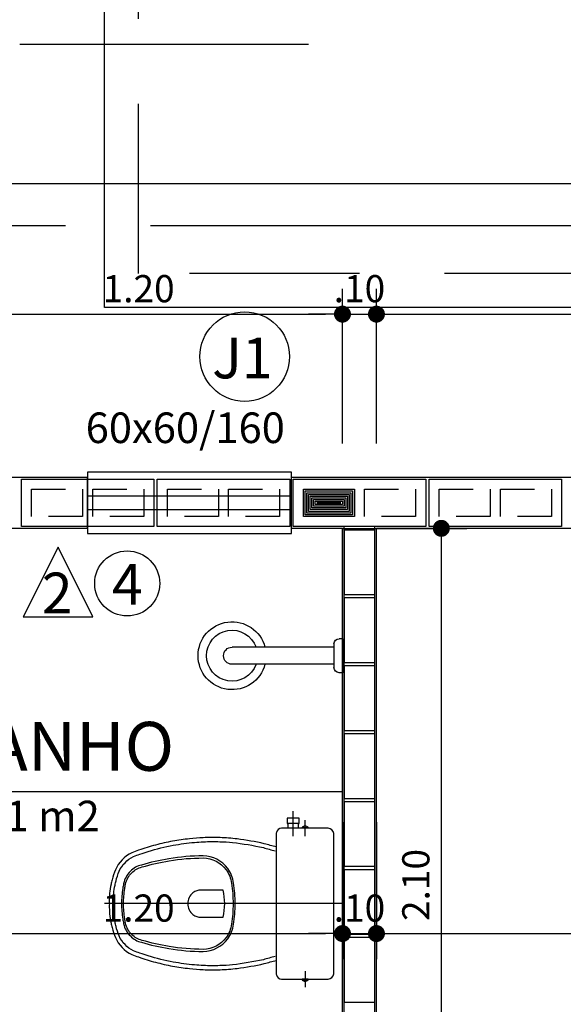
# Model space of a CAD drawing. Extents: x -17423 to -16800, y -454 to -141.
# Drawn here: x -17405 to -17403, y -425 to -422 of the extents above; entities that cross this region are included whole.
import ezdxf
from ezdxf.enums import TextEntityAlignment as Align

# ---------------------------------------------------------------- set-up
doc = ezdxf.new("R2010")
doc.units = 0
doc.header["$LTSCALE"] = 2
doc.header["$MEASUREMENT"] = 0
for name, pattern in [('CENTER2', [1.125, 0.75, -0.125, 0.125, -0.125]), ('DASHDOT', [1, 0.5, -0.25, 0, -0.25]), ('DASHED2', [0.375, 0.25, -0.125]), ('ESTILO_TQS_0002', [0.4, 0.1, -0.3])]:
    doc.linetypes.add(name, pattern=pattern)
for name, color, linetype in [('200', 7, 'ESTILO_TQS_0002'), ('ARQ-BLOCO VEDAÇÃO', 8, 'Continuous'), ('ARQ-CORTES', 3, 'CENTER2'), ('ARQ-COTA', 10, 'Continuous'), ('ARQ-EIXO', 9, 'DASHDOT'), ('ARQ-LAY-OUT', 5, 'Continuous'), ('ARQ-LIMITE', 7, 'Continuous'), ('ARQ-PAREDE', 4, 'Continuous'), ('ARQ-PROJECAO', 1, 'DASHED2'), ('ARQ-SIMBOLOS', 3, 'Continuous'), ('ARQ-TEXTO', 3, 'Continuous'), ('ARQ-TITULO', 2, 'Continuous'), ('BLOCOS', 9, 'Continuous'), ('ENCHIMENTO BLOCO', 7, 'Continuous'), ('ESQUADRIA', 7, 'Continuous'), ('LIMITE', 7, 'Continuous'), ('SAN', 5, 'Continuous'), ('SANFINAL', 9, 'Continuous'), ('SANHIDRO', 3, 'DASHDOT'), ('TEXTO', 7, 'Continuous'), ('TITULO', 2, 'Continuous')]:
    doc.layers.add(name, color=color, linetype=linetype)
doc.styles.add('ARTE', font='SIMPLEX.SHX')
doc.styles.add('GRIFFE', font='SIMPLEX.SHX')
doc.styles.get("Standard").update_dxf_attribs({"font": 'stylu.ttf', "height": 0.12})
doc.styles.add('Texto Carimbo', font='ARIAL.TTF')
doc.styles.add('Texto Cota', font='ARIAL.TTF')
doc.styles.add('TITULO', font='swissel.ttf')
doc.dimstyles.new('ARQ-1-50', dxfattribs={"dimtxt": 0.12, "dimasz": 0.07, "dimexe": 0.075, "dimexo": 0.1, "dimgap": 0.035, "dimtad": 1, "dimzin": 4, "dimdsep": 46, "dimtxsty": 'Texto Cota', "dimblk": 'DOT', "dimcen": 0.1, "dimclrd": 256, "dimclre": 256, "dimclrt": 3, "dimaunit": 1, "dimazin": 3, "dimtfac": 1.8, "dimtix": 1, "dimtmove": 2, "dimatfit": 1, "dimldrblk": 'DOT', "dimfxl": 0, "dimtolj": 1, "dimtzin": 4, "dimarcsym": 0})

# ---------------------------------------------------------------- blocks, each defined once
blk = doc.blocks.new('Cp-818-s')
at = {"layer": 'SAN'}
for points in [[(0, -0.185), (0.205, -0.185, 0.059373), (0.2098, -0.1845, 0.333509), (0.222, -0.169), (0.222, -0.1505), (0.222, -0.1195), (0.222, -0.109), (0.2248, -0.109, 0.252251), (0.2251, -0.1089, 0.160103), (0.228, -0.1, 0.160103), (0.2251, -0.0911, 0.252251), (0.2248, -0.091), (0.222, -0.091), (0.222, -0.032, 0.327853), (0.2069, -0.0153, 0.087637), (0.2038, -0.015), (0, -0.015), (-0.2038, -0.015, 0.087637), (-0.2069, -0.0153, 0.327853), (-0.222, -0.032), (-0.222, -0.091), (-0.2248, -0.091, 0.252251), (-0.2251, -0.0911, 0.160103), (-0.228, -0.1, 0.160103), (-0.2251, -0.1089, 0.252251), (-0.2248, -0.109), (-0.222, -0.109), (-0.222, -0.1195), (-0.236, -0.1195), (-0.236, -0.117), (-0.252, -0.117), (-0.252, -0.135), (-0.252, -0.153), (-0.236, -0.153), (-0.236, -0.1505), (-0.222, -0.1505), (-0.222, -0.169, 0.333509), (-0.2098, -0.1845, 0.059373), (-0.205, -0.185)], [(0, -0.312, -0.041434), (0.06, -0.3165, -0.129651), (0.1, -0.3325, -0.234583), (0.1345, -0.4, -0.044678), (0.126, -0.5, -0.031614), (0.108, -0.58, -0.152477), (0.091, -0.61, -0.148725), (0.0575, -0.6284, -0.031624), (0.0444, -0.6305, -0.035113), (0, -0.6345, -0.035113), (-0.0444, -0.6305, -0.031624), (-0.0575, -0.6284, -0.148725), (-0.091, -0.61, -0.152477), (-0.108, -0.58, -0.031614), (-0.126, -0.5, -0.044678), (-0.1345, -0.4, -0.234583), (-0.1, -0.3325, -0.129651), (-0.06, -0.3165, -0.041434)], [(-0.04, -0.406, 0.164444), (-0.032, -0.43, 0.245936), (0, -0.445, 0.245936), (0.032, -0.43, 0.164444), (0.04, -0.406), (0.04, -0.341, 0.108885), (-0.04, -0.341)]]:
    blk.add_lwpolyline(points, format="xyb", close=True, dxfattribs=at)
blk.add_lwpolyline([(-0.167, -0.185, -0.003882), (-0.1765, -0.22, 0.024258), (-0.1905, -0.3, 0.02486), (-0.1945, -0.35, 0.033324), (-0.194, -0.4, 0.02486), (-0.191, -0.44, 0.012268), (-0.184, -0.49, 0.015806), (-0.1725, -0.54, 0.026699), (-0.157, -0.59, 0.021919), (-0.1495, -0.61, 0.174675), (-0.1, -0.6585, 0.045452), (-0.07, -0.668, 0.022856), (-0.0571, -0.6712, 0.041289), (-0.0304, -0.6752, 0.052091), (-0.0228, -0.6756, 0.04333), (0, -0.676, 0.04333), (0.0228, -0.6756, 0.052091), (0.0304, -0.6752, 0.041289), (0.0571, -0.6712, 0.022856), (0.07, -0.668, 0.045452), (0.1, -0.6585, 0.174675), (0.1495, -0.61, 0.021919), (0.157, -0.59, 0.026699), (0.1725, -0.54, 0.015806), (0.184, -0.49, 0.012268), (0.191, -0.44, 0.02486), (0.194, -0.4, 0.033324), (0.1945, -0.35, 0.02486), (0.1905, -0.3, 0.024258), (0.1765, -0.22, -0.003882), (0.167, -0.185)], format="xyb", dxfattribs=at)
at = {"layer": 'SANFINAL'}
for points in [[(-0.2245, -0.108), (-0.2245, -0.1), (-0.2245, -0.092)], [(-0.222, -0.091), (-0.222, -0.109)], [(0.222, -0.091), (0.222, -0.109)], [(0.2245, -0.108), (0.2245, -0.1), (0.2245, -0.092)], [(-0.236, -0.1195), (-0.236, -0.135), (-0.236, -0.1505)], [(-0.222, -0.1195), (-0.222, -0.1505)]]:
    blk.add_lwpolyline(points, dxfattribs=at)
blk.add_lwpolyline([(0.1554, -0.1881, 0.003849), (0.1649, -0.2229, -0.027799), (0.18, -0.3134, -0.018883), (0.1825, -0.3505, -0.033646), (0.182, -0.3994, -0.016781), (0.1805, -0.4256, -0.015438), (0.1722, -0.4879, -0.023716), (0.154, -0.5615, -0.013571), (0.1457, -0.5861, -0.02186), (0.1386, -0.605, -0.173345), (0.0952, -0.6475, -0.045814), (0.067, -0.6564, -0.024058), (0.0546, -0.6594, -0.042614), (0.029, -0.6632, -0.066108), (0.0226, -0.6635, -0.047154), (0, -0.664, -0.047154), (-0.0226, -0.6635, -0.066108), (-0.029, -0.6632, -0.042614), (-0.0546, -0.6594, -0.024058), (-0.067, -0.6564, -0.045814), (-0.0952, -0.6475, -0.173345), (-0.1386, -0.605, -0.02186), (-0.1457, -0.5861, -0.013571), (-0.154, -0.5615, -0.023716), (-0.1722, -0.4879, -0.015438), (-0.1805, -0.4256, -0.016781), (-0.182, -0.3994, -0.033646), (-0.1825, -0.3505, -0.018883), (-0.18, -0.3134, -0.027799), (-0.1649, -0.2229, 0.003849), (-0.1554, -0.1881)], format="xyb", dxfattribs=at)
blk.add_lwpolyline([(0, -0.306, 0.041331), (-0.0608, -0.3106, 0.129345), (-0.1036, -0.3277, 0.234638), (-0.1405, -0.4, 0.044666), (-0.1319, -0.501, 0.031515), (-0.1138, -0.5815, 0.151063), (-0.0952, -0.6143, 0.148094), (-0.0588, -0.6342, 0.031073), (-0.0451, -0.6364, 0.035055), (0, -0.6405, 0.035055), (0.0451, -0.6364, 0.031073), (0.0588, -0.6342, 0.148094), (0.0952, -0.6143, 0.151063), (0.1138, -0.5815, 0.031515), (0.1319, -0.501, 0.044666), (0.1405, -0.4, 0.234638), (0.1036, -0.3277, 0.129345), (0.0608, -0.3106, 0.041331)], format="xyb", close=True, dxfattribs=at)
at = {"layer": 'SANHIDRO'}
for p, q in [((-0.1991, -0.1), (-0.246, -0.1)), ((0.1991, -0.1), (0.246, -0.1)), ((-0.1991, -0.135), (-0.2722, -0.135))]:
    blk.add_line(p, q, dxfattribs=at)
blk.add_lwpolyline([(0, 0.009), (0, -0.65), (0, -0.69)], dxfattribs=at)
at = {"flags": 3}
blk.add_attdef('CODIGO', text='', height=0.024, dxfattribs=at).set_placement((0, 0), align=Align.MIDDLE)
blk = doc.blocks.new('CHUV-S')
for p, q in [((-0.025, 0.025), (-0.025, 0.325)), ((0.025, 0.025), (0.025, 0.325)), ((-0.05, 0), (-0.05, 0.01)), ((-0.05, 0), (0.05, 0)), ((-0.035, 0.025), (0.035, 0.025)), ((0.05, 0), (0.05, 0.01))]:
    blk.add_line(p, q)
for centre, radius, start, end in [((0, 0.325), 0.1, 284.4775, 255.5225), ((0, 0.325), 0.075, 289.4712, 250.5288), ((0, 0.325), 0.025, 0, 180), ((-0.035, 0.01), 0.015, 90, 180), ((0.035, 0.01), 0.015, 360, 90)]:
    blk.add_arc(centre, radius, start, end)
blk = doc.blocks.new('Ambiente')
at = {"layer": 'TEXTO', "style": 'GRIFFE'}
blk.add_attdef('A=X,00M2', (0.1137, -0.0892), '', height=0.075, dxfattribs=at)
at = {"layer": 'TITULO', "style": 'GRIFFE'}
blk.add_attdef('AMBIENTE', (0.1033, 0.0592), '', height=0.12, dxfattribs=at)
blk = doc.blocks.new('_DOT')
at = {"color": 0, "linetype": 'ByBlock', "lineweight": -2}
blk.add_line((-0.5, 0), (-1, 0), dxfattribs=at)
at = {"color": 0, "linetype": 'ByBlock', "const_width": 0.5}
blk.add_lwpolyline([(-0.25, 0, 1), (0.25, 0, 1)], format="xyb", close=True, dxfattribs=at)
blk = doc.blocks.new('*D1064')
at = {"layer": 'ARQ-COTA', "lineweight": -2}
for p, q in [((-17405.1943, -423.3815), (-17405.1943, -422.9259)), ((-17403.9943, -423.3815), (-17403.9943, -422.9259)), ((-17405.1443, -423.0009), (-17404.0443, -423.0009))]:
    blk.add_line(p, q, dxfattribs=at)
at = {"layer": 'DEFPOINTS', "color": 0}
for p in [(-17403.9943, -423.0009), (-17405.1943, -423.4815), (-17403.9943, -423.4815)]:
    blk.add_point(p, dxfattribs=at)
at = {"layer": 'ARQ-COTA', "lineweight": -2, "xscale": 0.05000000000000002, "yscale": 0.05000000000000002, "zscale": 0.05000000000000002, "rotation": 180}
blk.add_blockref('_DOT', (-17405.1943, -423.0009), dxfattribs=at)
at = {"layer": 'ARQ-COTA', "lineweight": -2, "xscale": 0.05000000000000002, "yscale": 0.05000000000000002, "zscale": 0.05000000000000002}
blk.add_blockref('_DOT', (-17403.9943, -423.0009), dxfattribs=at)
at = {"layer": 'ARQ-COTA', "color": 3, "insert": (-17404.5943, -422.9259), "char_height": 0.08, "attachment_point": 5, "style": 'ARTE'}
blk.add_mtext('\\A1;1.20', dxfattribs=at)
blk = doc.blocks.new('DOT')
at = {"layer": 'TEXTO', "color": 0, "linetype": 'ByBlock'}
blk.add_line((-0.5, 0), (-1, 0), dxfattribs=at)
at = {"layer": 'TEXTO', "color": 0, "linetype": 'ByBlock', "const_width": 0.5}
blk.add_lwpolyline([(-0.25, 0, 1), (0.25, 0, 1)], format="xyb", close=True, dxfattribs=at)
blk = doc.blocks.new('*D1065')
at = {"layer": 'ARQ-COTA', "lineweight": -2}
for p, q in [((-17403.9943, -423.3815), (-17403.9943, -422.9259)), ((-17403.8943, -423.3815), (-17403.8943, -422.9259)), ((-17404.0443, -423.0009), (-17404.0943, -423.0009)), ((-17403.9943, -423.0009), (-17403.8943, -423.0009)), ((-17403.8443, -423.0009), (-17403.7943, -423.0009))]:
    blk.add_line(p, q, dxfattribs=at)
at = {"layer": 'DEFPOINTS', "color": 0}
for p in [(-17403.8943, -423.0009), (-17403.9943, -423.4815), (-17403.8943, -423.4815)]:
    blk.add_point(p, dxfattribs=at)
at = {"layer": 'ARQ-COTA', "lineweight": -2, "xscale": 0.05000000000000002, "yscale": 0.05000000000000002, "zscale": 0.05000000000000002}
blk.add_blockref('_DOT', (-17403.9943, -423.0009), dxfattribs=at)
at = {"layer": 'ARQ-COTA', "lineweight": -2, "xscale": 0.05000000000000002, "yscale": 0.05000000000000002, "zscale": 0.05000000000000002, "rotation": 180}
blk.add_blockref('_DOT', (-17403.8943, -423.0009), dxfattribs=at)
at = {"layer": 'ARQ-COTA', "color": 3, "insert": (-17403.9443, -422.9259), "char_height": 0.08, "attachment_point": 5, "style": 'ARTE'}
blk.add_mtext('\\A1;.10', dxfattribs=at)
blk = doc.blocks.new('*D1066')
at = {"layer": 'ARQ-COTA', "lineweight": -2}
for p, q in [((-17403.8943, -423.3815), (-17403.8943, -422.9259)), ((-17400.9443, -423.3815), (-17400.9443, -422.9259)), ((-17403.8443, -423.0009), (-17400.9943, -423.0009))]:
    blk.add_line(p, q, dxfattribs=at)
at = {"layer": 'DEFPOINTS', "color": 0}
for p in [(-17400.9443, -423.0009), (-17403.8943, -423.4815), (-17400.9443, -423.4815)]:
    blk.add_point(p, dxfattribs=at)
at = {"layer": 'ARQ-COTA', "lineweight": -2, "xscale": 0.05000000000000002, "yscale": 0.05000000000000002, "zscale": 0.05000000000000002, "rotation": 180}
blk.add_blockref('_DOT', (-17403.8943, -423.0009), dxfattribs=at)
at = {"layer": 'ARQ-COTA', "lineweight": -2, "xscale": 0.05000000000000002, "yscale": 0.05000000000000002, "zscale": 0.05000000000000002}
blk.add_blockref('_DOT', (-17400.9443, -423.0009), dxfattribs=at)
at = {"layer": 'ARQ-COTA', "color": 3, "insert": (-17402.4193, -422.9259), "char_height": 0.08, "attachment_point": 5, "style": 'ARTE'}
blk.add_mtext('\\A1;2.95', dxfattribs=at)
blk = doc.blocks.new('*D1069')
at = {"layer": 'ARQ-COTA', "lineweight": -2}
for p, q in [((-17405.1943, -422.9965), (-17405.1943, -422.5409)), ((-17400.7943, -422.9965), (-17400.7943, -422.5409)), ((-17405.1443, -422.6159), (-17400.8443, -422.6159))]:
    blk.add_line(p, q, dxfattribs=at)
at = {"layer": 'DEFPOINTS', "color": 0}
for p in [(-17400.7943, -422.6159), (-17405.1943, -423.0965), (-17400.7943, -423.0965)]:
    blk.add_point(p, dxfattribs=at)
at = {"layer": 'ARQ-COTA', "lineweight": -2, "xscale": 0.05000000000000002, "yscale": 0.05000000000000002, "zscale": 0.05000000000000002, "rotation": 180}
blk.add_blockref('_DOT', (-17405.1943, -422.6159), dxfattribs=at)
at = {"layer": 'ARQ-COTA', "lineweight": -2, "xscale": 0.05000000000000002, "yscale": 0.05000000000000002, "zscale": 0.05000000000000002}
blk.add_blockref('_DOT', (-17400.7943, -422.6159), dxfattribs=at)
at = {"layer": 'ARQ-COTA', "color": 3, "insert": (-17402.9943, -422.5409), "char_height": 0.08, "attachment_point": 5, "style": 'ARTE'}
blk.add_mtext('\\A1;4.40', dxfattribs=at)
blk = doc.blocks.new('*D1199')
at = {"layer": 'ARQ-COTA', "lineweight": -2}
for p, q in [((-17405.1943, -424.4965), (-17405.1943, -424.8995)), ((-17403.9943, -424.4965), (-17403.9943, -424.8995)), ((-17405.1443, -424.8245), (-17404.0443, -424.8245))]:
    blk.add_line(p, q, dxfattribs=at)
at = {"layer": 'DEFPOINTS', "color": 0}
for p in [(-17405.1943, -424.3965), (-17403.9943, -424.3965), (-17403.9943, -424.8245)]:
    blk.add_point(p, dxfattribs=at)
at = {"layer": 'ARQ-COTA', "lineweight": -2, "xscale": 0.05000000000000002, "yscale": 0.05000000000000002, "zscale": 0.05000000000000002, "rotation": 180}
blk.add_blockref('_DOT', (-17405.1943, -424.8245), dxfattribs=at)
at = {"layer": 'ARQ-COTA', "lineweight": -2, "xscale": 0.05000000000000002, "yscale": 0.05000000000000002, "zscale": 0.05000000000000002}
blk.add_blockref('_DOT', (-17403.9943, -424.8245), dxfattribs=at)
at = {"layer": 'ARQ-COTA', "color": 3, "insert": (-17404.5943, -424.7495), "char_height": 0.08, "attachment_point": 5, "style": 'ARTE'}
blk.add_mtext('\\A1;1.20', dxfattribs=at)
blk = doc.blocks.new('*D1200')
at = {"layer": 'ARQ-COTA', "lineweight": -2}
for p, q in [((-17403.9943, -424.4965), (-17403.9943, -424.8995)), ((-17403.8943, -424.4965), (-17403.8943, -424.8995)), ((-17404.0443, -424.8245), (-17404.0943, -424.8245)), ((-17403.9943, -424.8245), (-17403.8943, -424.8245)), ((-17403.8443, -424.8245), (-17403.7943, -424.8245))]:
    blk.add_line(p, q, dxfattribs=at)
at = {"layer": 'DEFPOINTS', "color": 0}
for p in [(-17403.9943, -424.3965), (-17403.8943, -424.3965), (-17403.8943, -424.8245)]:
    blk.add_point(p, dxfattribs=at)
at = {"layer": 'ARQ-COTA', "lineweight": -2, "xscale": 0.05000000000000002, "yscale": 0.05000000000000002, "zscale": 0.05000000000000002}
blk.add_blockref('_DOT', (-17403.9943, -424.8245), dxfattribs=at)
at = {"layer": 'ARQ-COTA', "lineweight": -2, "xscale": 0.05000000000000002, "yscale": 0.05000000000000002, "zscale": 0.05000000000000002, "rotation": 180}
blk.add_blockref('_DOT', (-17403.8943, -424.8245), dxfattribs=at)
at = {"layer": 'ARQ-COTA', "color": 3, "insert": (-17403.9443, -424.7495), "char_height": 0.08, "attachment_point": 5, "style": 'ARTE'}
blk.add_mtext('\\A1;.10', dxfattribs=at)
blk = doc.blocks.new('*D1201')
at = {"layer": 'ARQ-COTA', "lineweight": -2}
for p, q in [((-17403.8943, -424.4965), (-17403.8943, -424.8995)), ((-17400.9443, -424.4965), (-17400.9443, -424.8995)), ((-17403.8443, -424.8245), (-17400.9943, -424.8245))]:
    blk.add_line(p, q, dxfattribs=at)
at = {"layer": 'DEFPOINTS', "color": 0}
for p in [(-17403.8943, -424.3965), (-17400.9443, -424.3965), (-17400.9443, -424.8245)]:
    blk.add_point(p, dxfattribs=at)
at = {"layer": 'ARQ-COTA', "lineweight": -2, "xscale": 0.05000000000000002, "yscale": 0.05000000000000002, "zscale": 0.05000000000000002, "rotation": 180}
blk.add_blockref('_DOT', (-17403.8943, -424.8245), dxfattribs=at)
at = {"layer": 'ARQ-COTA', "lineweight": -2, "xscale": 0.05000000000000002, "yscale": 0.05000000000000002, "zscale": 0.05000000000000002}
blk.add_blockref('_DOT', (-17400.9443, -424.8245), dxfattribs=at)
at = {"layer": 'ARQ-COTA', "color": 3, "insert": (-17402.4193, -424.7495), "char_height": 0.08, "attachment_point": 5, "style": 'ARTE'}
blk.add_mtext('\\A1;2.95', dxfattribs=at)
blk = doc.blocks.new('*D1223')
at = {"layer": 'ARQ-COTA', "lineweight": -2}
for p, q in [((-17403.9943, -423.6315), (-17403.6284, -423.6315)), ((-17403.7034, -423.6815), (-17403.7034, -425.6815)), ((-17403.9568, -425.7315), (-17403.6284, -425.7315))]:
    blk.add_line(p, q, dxfattribs=at)
at = {"layer": 'DEFPOINTS', "color": 0}
for p in [(-17404.0943, -423.6315), (-17404.0568, -425.7315), (-17403.7034, -425.7315)]:
    blk.add_point(p, dxfattribs=at)
at = {"layer": 'ARQ-COTA', "lineweight": -2, "xscale": 0.05000000000000002, "yscale": 0.05000000000000002, "zscale": 0.05000000000000002}
for p, rotation in [((-17403.7034, -423.6315), 90), ((-17403.7034, -425.7315), 270)]:
    blk.add_blockref('_DOT', p, dxfattribs=dict(at, rotation=rotation))
at = {"layer": 'ARQ-COTA', "color": 3, "insert": (-17403.7784, -424.6815), "char_height": 0.08, "attachment_point": 5, "rotation": 90, "style": 'ARTE'}
blk.add_mtext('\\A1;2.10', dxfattribs=at)
blk = doc.blocks.new('P4015', base_point=(25680.181641, 5944.800293))
blk.add_lwpolyline([(25660.681641, 5937.800293), (25699.681641, 5937.800293), (25699.681641, 5951.800293), (25660.681641, 5951.800293), (25660.681641, 5937.800293)])
at = {"layer": '200'}
for points in [[(25663.681641, 5940.800293), (25678.681641, 5940.800293), (25678.681641, 5948.800293), (25663.681641, 5948.800293), (25663.681641, 5940.800293)], [(25681.681641, 5940.800293), (25696.681641, 5940.800293), (25696.681641, 5948.800293), (25681.681641, 5948.800293), (25681.681641, 5940.800293)]]:
    blk.add_lwpolyline(points, dxfattribs=at)
blk = doc.blocks.new('GG', base_point=(64058.475221, 19076.822551))
at = {"layer": 'ENCHIMENTO BLOCO'}
for points in [[(64058.475221, 19076.822551), (64066.475221, 19076.822551), (64066.475221, 19091.822551), (64058.475221, 19091.822551), (64058.475221, 19076.822551)], [(64058.975221, 19077.322551), (64065.975221, 19077.322551), (64065.975221, 19091.322551), (64058.975221, 19091.322551), (64058.975221, 19077.322551)], [(64059.475221, 19077.822551), (64065.475221, 19077.822551), (64065.475221, 19090.822551), (64059.475221, 19090.822551), (64059.475221, 19077.822551)], [(64059.975221, 19078.322551), (64064.975221, 19078.322551), (64064.975221, 19090.322551), (64059.975221, 19090.322551), (64059.975221, 19078.322551)], [(64060.475221, 19078.822551), (64064.475221, 19078.822551), (64064.475221, 19089.822551), (64060.475221, 19089.822551), (64060.475221, 19078.822551)], [(64060.975221, 19079.322551), (64063.975221, 19079.322551), (64063.975221, 19089.322551), (64060.975221, 19089.322551), (64060.975221, 19079.322551)], [(64061.475221, 19079.822551), (64063.475221, 19079.822551), (64063.475221, 19088.822551), (64061.475221, 19088.822551), (64061.475221, 19079.822551)], [(64061.975221, 19080.322551), (64062.975221, 19080.322551), (64062.975221, 19088.322551), (64061.975221, 19088.322551), (64061.975221, 19080.322551)], [(64062.475221, 19080.822551), (64062.475221, 19080.822551), (64062.475221, 19087.822551), (64062.475221, 19087.822551), (64062.475221, 19080.822551)]]:
    blk.add_lwpolyline(points, dxfattribs=at)

msp = doc.modelspace()

# ---------------------------------------------------------------- linework, layer by layer
msp.add_lwpolyline([(-17404.9338, -423.89199), (-17404.72907, -423.89199), (-17404.83144, -423.68726), (-17404.83144, -423.68726)], close=True)
for centre, radius in [((-17404.28218, -423.12589), 0.1318), ((-17404.62795, -423.79367), 0.09572)]:
    msp.add_circle(centre, radius)
at = {"layer": 'ARQ-BLOCO VEDAÇÃO'}
for p, q in [((-17403.98934, -425.73649), (-17403.98934, -423.62649)), ((-17403.89934, -425.92649), (-17403.89934, -423.62649))]:
    msp.add_line(p, q, dxfattribs=at)
for points in [[(-17403.89934, -423.63649), (-17403.98934, -423.63649), (-17403.98934, -423.82649), (-17403.89934, -423.82649), (-17403.89934, -423.63649)], [(-17403.89934, -423.83649), (-17403.98934, -423.83649), (-17403.98934, -424.02649), (-17403.89934, -424.02649), (-17403.89934, -423.83649)], [(-17403.89934, -424.03649), (-17403.98934, -424.03649), (-17403.98934, -424.22649), (-17403.89934, -424.22649), (-17403.89934, -424.03649)], [(-17403.89934, -424.23649), (-17403.98934, -424.23649), (-17403.98934, -424.42649), (-17403.89934, -424.42649), (-17403.89934, -424.23649)], [(-17403.89934, -424.43649), (-17403.98934, -424.43649), (-17403.98934, -424.62649), (-17403.89934, -424.62649), (-17403.89934, -424.43649)], [(-17403.89934, -424.63649), (-17403.98934, -424.63649), (-17403.98934, -424.82649), (-17403.89934, -424.82649), (-17403.89934, -424.63649)], [(-17403.89934, -424.83649), (-17403.98934, -424.83649), (-17403.98934, -425.02649), (-17403.89934, -425.02649), (-17403.89934, -424.83649)]]:
    msp.add_lwpolyline(points, dxfattribs=at)
at = {"layer": 'ARQ-CORTES'}
msp.add_lwpolyline([(-17421.07421, -424.86948), (-17409.05906, -424.86948), (-17409.05906, -422.74039), (-17399.96731, -422.74039)], dxfattribs=at)
at = {"layer": 'ARQ-EIXO'}
msp.add_line((-17415.44434, -422.20649), (-17404.09434, -422.20649), dxfattribs=at)
at = {"layer": 'ARQ-LIMITE'}
msp.add_line((-17405.19434, -424.40649), (-17403.99434, -424.40649), dxfattribs=at)
at = {"layer": 'ARQ-PAREDE'}
for p, q in [((-17404.74434, -423.48149), (-17405.34434, -423.48149)), ((-17404.74434, -423.63149), (-17404.74434, -423.48149)), ((-17400.79434, -423.48149), (-17404.14434, -423.48149)), ((-17404.14434, -423.63149), (-17404.14434, -423.48149)), ((-17404.74434, -423.63149), (-17405.19434, -423.63149)), ((-17403.99434, -423.63149), (-17404.14434, -423.63149)), ((-17403.99434, -425.73149), (-17403.99434, -423.63149)), ((-17400.94434, -423.63149), (-17403.89434, -423.63149)), ((-17403.89434, -425.89649), (-17403.89434, -423.63149))]:
    msp.add_line(p, q, dxfattribs=at)
at = {"layer": 'ARQ-PROJECAO'}
msp.add_lwpolyline([(-17409.09434, -427.51771), (-17409.09434, -429.08149), (-17405.94434, -429.08149), (-17405.94434, -430.13149), (-17401.44434, -430.13149), (-17401.44434, -427.48149), (-17400.19434, -427.48149), (-17400.19434, -422.88149), (-17404.59434, -422.88149), (-17404.59434, -421.53149), (-17400.19434, -421.53149), (-17400.19434, -416.93149), (-17401.44434, -416.93149), (-17401.44434, -414.28149), (-17405.94434, -414.28149), (-17405.94434, -415.33149), (-17408.49434, -415.33149)], dxfattribs=at)
at = {"layer": 'ESQUADRIA'}
for points in [[(-17404.74434, -423.64649), (-17404.14434, -423.64649), (-17404.14434, -423.46649), (-17404.74434, -423.46649), (-17404.74434, -423.64649)], [(-17404.74434, -423.57649), (-17404.14434, -423.57649), (-17404.14434, -423.53649), (-17404.74434, -423.53649), (-17404.74434, -423.57649)]]:
    msp.add_lwpolyline(points, dxfattribs=at)
at = {"layer": 'LIMITE'}
msp.add_lwpolyline([(-17408.99434, -427.51771), (-17408.99434, -428.98149), (-17405.84434, -428.98149), (-17405.84434, -430.03149), (-17401.54434, -430.03149), (-17401.54434, -427.38149), (-17400.29434, -427.38149), (-17400.29434, -422.98149), (-17404.69434, -422.98149), (-17404.69434, -421.43149), (-17400.29434, -421.43149), (-17400.29434, -417.03149), (-17401.54434, -417.03149), (-17401.54434, -414.38149), (-17405.84434, -414.38149), (-17405.84434, -415.43149), (-17409.19434, -415.43149), (-17409.19434, -418.53149)], dxfattribs=at)

# ---------------------------------------------------------------- block references
at = {"layer": 'ARQ-LAY-OUT', "xscale": -1, "rotation": 90}
msp.add_blockref('CHUV-S', (-17403.99434, -424.00649), dxfattribs=at)
at = {"layer": 'ARQ-LAY-OUT', "rotation": 270}
msp.add_blockref('Cp-818-s', (-17404.00434, -424.73649), dxfattribs=at)
at = {"layer": 'ARQ-SIMBOLOS'}
ref = msp.add_blockref('Ambiente', (-17405.29293, -424.41638), dxfattribs=dict(at, xscale=1.2, yscale=1.2, zscale=0.7999999999999999))
ref.add_attrib('A=X,00M2', '2,51 m2', (-17405.15645, -424.5234), dxfattribs={"layer": 'ARQ-TEXTO', "height": 0.09, "style": 'GRIFFE'})
ref.add_attrib('AMBIENTE', 'BANHO', (-17405.16901, -424.34533), dxfattribs={"layer": 'ARQ-TITULO', "height": 0.144, "style": 'GRIFFE'})
at = {"layer": 'BLOCOS', "xscale": -0.01, "yscale": 0.01, "zscale": 0.01}
for p in [(-17404.74434, -423.55649), (-17404.34434, -423.55649), (-17403.94434, -423.55649), (-17403.54434, -423.55649)]:
    msp.add_blockref('P4015', p, dxfattribs=at)
at = {"layer": 'ENCHIMENTO BLOCO', "xscale": -0.01, "yscale": 0.01, "zscale": 0.01, "rotation": 270}
msp.add_blockref('GG', (-17404.10934, -423.59649), dxfattribs=at)

# ---------------------------------------------------------------- texts
at = {"layer": 'ARQ-TEXTO', "style": 'Texto Carimbo'}
msp.add_text('60x60/160', height=0.09, dxfattribs=at).set_placement((-17404.75013, -423.38042))
at = {"layer": 'ARQ-TITULO', "style": 'TITULO'}
for s, height, p in [('J1', 0.119815, (-17404.37785, -423.18992)), ('4', 0.11982, (-17404.6728, -423.85594)), ('2', 0.11982, (-17404.87934, -423.88182))]:
    msp.add_text(s, height=height, dxfattribs=at).set_placement(p)

# ---------------------------------------------------------------- dimensions: what is measured, and where the dimension line sits
at = {"layer": 'ARQ-COTA'}
for base, p1, p2, picture, middle in [((-17400.79434, -422.61593), (-17405.19434, -423.09649), (-17400.79434, -423.09649), '*D1069', (-17402.99434, -422.54093)), ((-17403.99434, -423.00093), (-17405.19434, -423.48149), (-17403.99434, -423.48149), '*D1064', (-17404.59434, -422.92593)), ((-17403.89434, -423.00093), (-17403.99434, -423.48149), (-17403.89434, -423.48149), '*D1065', (-17403.94434, -422.92593)), ((-17400.94434, -423.00093), (-17403.89434, -423.48149), (-17400.94434, -423.48149), '*D1066', (-17402.41934, -422.92593)), ((-17403.99434, -424.82446), (-17405.19434, -424.39649), (-17403.99434, -424.39649), '*D1199', (-17404.59434, -424.74946)), ((-17403.89434, -424.82446), (-17403.99434, -424.39649), (-17403.89434, -424.39649), '*D1200', (-17403.94434, -424.74946)), ((-17400.94434, -424.82446), (-17403.89434, -424.39649), (-17400.94434, -424.39649), '*D1201', (-17402.41934, -424.74946))]:
    dim = msp.add_linear_dim(base=base, p1=p1, p2=p2, dimstyle='ARQ-1-50', override={"dimtxt": 0.08, "dimasz": 0.05, "dimpost": '<>', "dimtxsty": 'ARTE', "dimblk1": 'DOT', "dimblk2": 'DOT', "dimtmove": 0, "dimatfit": 0}, dxfattribs=at)
    dim.commit()
    dim.dimension.update_dxf_attribs({"geometry": picture, "text_midpoint": middle})
dim = msp.add_linear_dim(base=(-17403.7034, -425.73149), p1=(-17404.09434, -423.63149), p2=(-17404.05684, -425.73149), angle=90, dimstyle='ARQ-1-50', override={"dimtxt": 0.08, "dimasz": 0.05, "dimpost": '<>', "dimtxsty": 'ARTE', "dimblk1": 'DOT', "dimblk2": 'DOT', "dimtmove": 0, "dimatfit": 0}, dxfattribs=at)
dim.commit()
dim.dimension.update_dxf_attribs({"geometry": '*D1223', "text_midpoint": (-17403.7784, -424.68149)})

doc.saveas('drawing.dxf')
